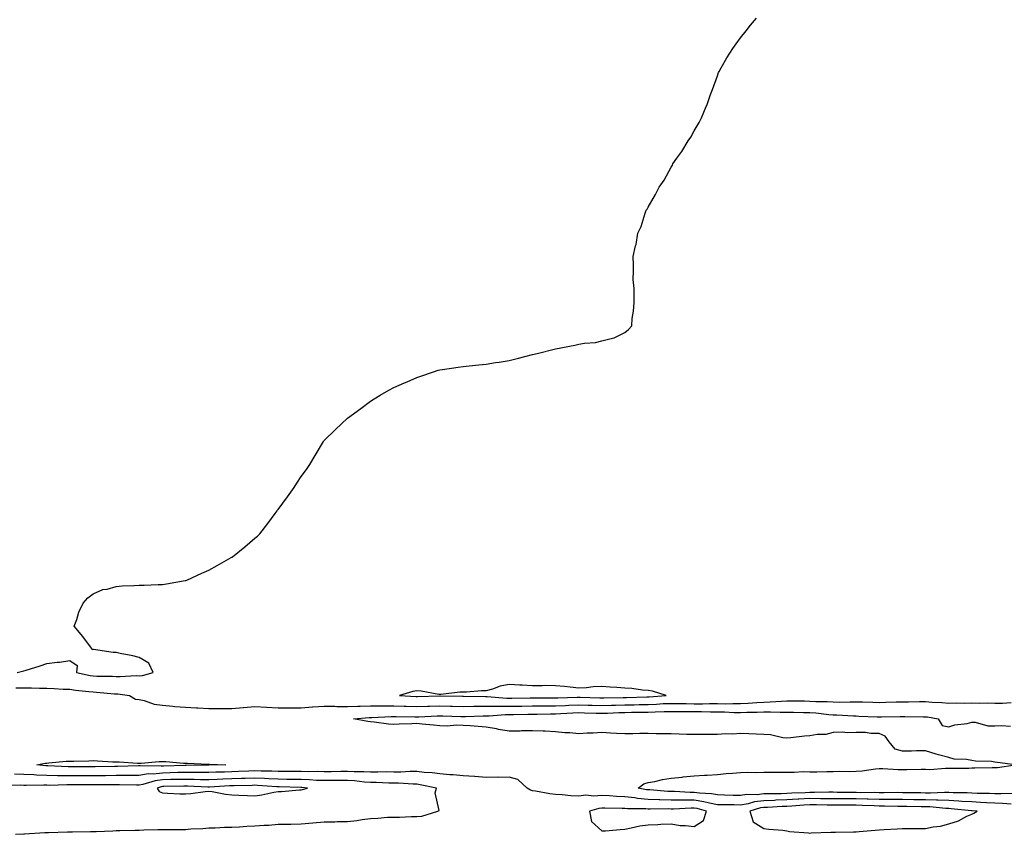
# Model space of a CAD drawing. Units: inches. Extents: x 1029203 to 1031843, y 7319018 to 7321658.
# Drawn here: x 1030986 to 1031412, y 7319172 to 7319524 of the extents above; entities that cross this region are included whole.
import ezdxf

# ---------------------------------------------------------------- set-up
doc = ezdxf.new("R2010")
doc.units = ezdxf.units.IN
doc.header["$MEASUREMENT"] = 0
doc.layers.add('Contour_10297319', color=7, linetype='Continuous', true_color=0xd567fe)

msp = doc.modelspace()

# ---------------------------------------------------------------- linework, layer by layer
at = {"layer": 'Contour_10297319'}
for points in [[(1030985.26, 7319241.92, 3198), (1030987.54, 7319242.44, 3198), (1030988.05, 7319242.6, 3198), (1030989.05, 7319242.91, 3198), (1030995.1, 7319244.87, 3198), (1030998.05, 7319245.76, 3198), (1031002.46, 7319246.32, 3198), (1031003.52, 7319246.46, 3198), (1031008.05, 7319247.04, 3198), (1031011.14, 7319245.02, 3198), (1031010.88, 7319241.92, 3198), (1031016.74, 7319240.61, 3198), (1031018.05, 7319240.42, 3198), (1031019.63, 7319240.34, 3198), (1031026.43, 7319240.3, 3198), (1031028.05, 7319240.21, 3198), (1031029.83, 7319240.15, 3198), (1031036.7, 7319240.58, 3198), (1031038.05, 7319240.52, 3198), (1031039.42, 7319240.56, 3198), (1031044.03, 7319241.92, 3198), (1031042.11, 7319245.99, 3198), (1031038.05, 7319248.41, 3198), (1031035.26, 7319249.13, 3198), (1031029.81, 7319250.16, 3198), (1031028.05, 7319250.57, 3198), (1031026.76, 7319250.63, 3198), (1031018.17, 7319251.8, 3198), (1031018.05, 7319251.81, 3198), (1031017.84, 7319251.7, 3198), (1031017.76, 7319251.92, 3198), (1031016.92, 7319253.06, 3198), (1031013.66, 7319257.53, 3198), (1031009.87, 7319261.92, 3198), (1031010.96, 7319264.83, 3198), (1031011.94, 7319268.04, 3198), (1031013.69, 7319271.92, 3198), (1031015.73, 7319274.24, 3198), (1031018.05, 7319275.93, 3198), (1031022.21, 7319277.76, 3198), (1031024.12, 7319278, 3198), (1031028.05, 7319279.13, 3198), (1031030.63, 7319279.35, 3198), (1031035.69, 7319279.56, 3198), (1031038.05, 7319279.75, 3198), (1031040.2, 7319279.77, 3198), (1031046.17, 7319280.04, 3198), (1031048.05, 7319280.05, 3198), (1031049.73, 7319280.25, 3198), (1031057.85, 7319281.73, 3198), (1031058.05, 7319281.75, 3198), (1031058.19, 7319281.78, 3198), (1031058.64, 7319281.92, 3198), (1031065.12, 7319284.85, 3198), (1031068.05, 7319286.16, 3198), (1031071.74, 7319288.23, 3198), (1031077.74, 7319291.61, 3198), (1031078.05, 7319291.79, 3198), (1031078.15, 7319291.83, 3198), (1031078.3, 7319291.92, 3198), (1031083.71, 7319296.26, 3198), (1031088.05, 7319300.06, 3198), (1031089.1, 7319300.88, 3198), (1031090.22, 7319301.92, 3198), (1031093.6, 7319306.37, 3198), (1031096.8, 7319310.67, 3198), (1031097.72, 7319311.92, 3198), (1031097.85, 7319312.12, 3198), (1031098.05, 7319312.42, 3198), (1031102.09, 7319317.88, 3198), (1031105.02, 7319321.92, 3198), (1031106.19, 7319323.78, 3198), (1031108.05, 7319326.7, 3198), (1031110.28, 7319329.7, 3198), (1031111.84, 7319331.92, 3198), (1031114.12, 7319335.86, 3198), (1031117.27, 7319341.13, 3198), (1031117.74, 7319341.92, 3198), (1031117.87, 7319342.1, 3198), (1031118.05, 7319342.33, 3198), (1031122.91, 7319347.06, 3198), (1031128.05, 7319351.92, 3198), (1031133.79, 7319356.18, 3198), (1031138.05, 7319359.36, 3198), (1031139.63, 7319360.33, 3198), (1031142.21, 7319361.92, 3198), (1031145.96, 7319364.01, 3198), (1031148.05, 7319365.18, 3198), (1031152.72, 7319367.24, 3198), (1031153.85, 7319367.72, 3198), (1031158.05, 7319369.51, 3198), (1031159.81, 7319370.17, 3198), (1031165.3, 7319371.92, 3198), (1031167.33, 7319372.65, 3198), (1031168.05, 7319372.88, 3198), (1031169.16, 7319373.03, 3198), (1031175.96, 7319374.01, 3198), (1031178.05, 7319374.24, 3198), (1031180.69, 7319374.55, 3198), (1031184.89, 7319375.08, 3198), (1031188.05, 7319375.36, 3198), (1031192.13, 7319376, 3198), (1031193.73, 7319376.23, 3198), (1031198.05, 7319376.92, 3198), (1031202.05, 7319377.92, 3198), (1031204.77, 7319378.64, 3198), (1031208.05, 7319379.48, 3198), (1031210.06, 7319379.9, 3198), (1031218.05, 7319381.92, 3198), (1031226.43, 7319383.54, 3198), (1031228.05, 7319384, 3198), (1031230.55, 7319384.42, 3198), (1031235.34, 7319384.63, 3198), (1031238.05, 7319385.44, 3198), (1031242.7, 7319386.56, 3198), (1031243.32, 7319386.64, 3198), (1031248.05, 7319389.01, 3198), (1031249.63, 7319390.33, 3198), (1031250.96, 7319391.92, 3198), (1031251.23, 7319395.1, 3198), (1031251.72, 7319398.25, 3198), (1031251.98, 7319401.92, 3198), (1031251.98, 7319407.99, 3198), (1031251.6, 7319411.92, 3198), (1031251.72, 7319415.59, 3198), (1031251.72, 7319418.25, 3198), (1031251.6, 7319421.92, 3198), (1031252.64, 7319426.51, 3198), (1031252.84, 7319427.14, 3198), (1031253.69, 7319431.92, 3198), (1031255.12, 7319434.85, 3198), (1031256.8, 7319440.67, 3198), (1031257.25, 7319441.92, 3198), (1031257.6, 7319442.36, 3198), (1031258.05, 7319443.17, 3198), (1031261.31, 7319448.66, 3198), (1031262.8, 7319451.92, 3198), (1031265, 7319454.96, 3198), (1031268.05, 7319460.53, 3198), (1031268.56, 7319461.41, 3198), (1031268.81, 7319461.92, 3198), (1031270.55, 7319464.42, 3198), (1031272.64, 7319467.33, 3198), (1031275.45, 7319471.92, 3198), (1031276.49, 7319473.48, 3198), (1031278.05, 7319476.27, 3198), (1031280.14, 7319479.83, 3198), (1031281.14, 7319481.92, 3198), (1031283.23, 7319486.75, 3198), (1031283.4, 7319487.27, 3198), (1031285.02, 7319491.92, 3198), (1031285.88, 7319494.1, 3198), (1031288.05, 7319500.1, 3198), (1031288.54, 7319501.43, 3198), (1031288.73, 7319501.92, 3198), (1031289.63, 7319503.5, 3198), (1031292.11, 7319507.86, 3198), (1031294.71, 7319511.92, 3198), (1031296.14, 7319513.84, 3198), (1031298.05, 7319516.44, 3198), (1031300.41, 7319519.56, 3198), (1031302.35, 7319521.92, 3198), (1031304.96, 7319525, 3198)], [(1030984.69, 7319235.28, 3197), (1030988.05, 7319235.25, 3197), (1030991.37, 7319235.24, 3197), (1030994.87, 7319235.1, 3197), (1030998.05, 7319235.1, 3197), (1031001.16, 7319235.03, 3197), (1031005.18, 7319234.78, 3197), (1031008.05, 7319234.71, 3197), (1031010.43, 7319234.31, 3197), (1031016.19, 7319233.77, 3197), (1031018.05, 7319233.5, 3197), (1031019.55, 7319233.42, 3197), (1031027.29, 7319232.68, 3197), (1031028.05, 7319232.64, 3197), (1031028.75, 7319232.62, 3197), (1031033.73, 7319231.92, 3197), (1031036.45, 7319230.32, 3197), (1031038.05, 7319230.24, 3197), (1031040.16, 7319229.81, 3197), (1031044.42, 7319228.28, 3197), (1031048.05, 7319227.79, 3197), (1031052.6, 7319227.37, 3197), (1031053.38, 7319227.25, 3197), (1031058.05, 7319226.87, 3197), (1031062.76, 7319226.62, 3197), (1031063.34, 7319226.63, 3197), (1031068.05, 7319226.4, 3197), (1031072.48, 7319226.35, 3197), (1031073.56, 7319226.4, 3197), (1031078.05, 7319226.36, 3197), (1031082.91, 7319226.78, 3197), (1031083.15, 7319226.82, 3197), (1031088.05, 7319227.18, 3197), (1031093.05, 7319226.91, 3197), (1031098.05, 7319226.69, 3197), (1031102.82, 7319226.68, 3197), (1031103.28, 7319226.69, 3197), (1031108.05, 7319226.67, 3197), (1031112.95, 7319227.01, 3197), (1031113.15, 7319227.01, 3197), (1031118.05, 7319227.31, 3197), (1031122.66, 7319227.31, 3197), (1031123.4, 7319227.27, 3197), (1031128.05, 7319227.27, 3197), (1031132.56, 7319227.41, 3197), (1031133.52, 7319227.39, 3197), (1031138.05, 7319227.52, 3197), (1031142.44, 7319227.54, 3197), (1031143.62, 7319227.48, 3197), (1031148.05, 7319227.5, 3197), (1031152.62, 7319227.35, 3197), (1031153.44, 7319227.32, 3197), (1031158.05, 7319227.18, 3197), (1031162.62, 7319227.34, 3197), (1031163.5, 7319227.37, 3197), (1031168.05, 7319227.53, 3197), (1031172.56, 7319227.42, 3197), (1031173.52, 7319227.4, 3197), (1031178.05, 7319227.28, 3197), (1031182.64, 7319227.34, 3197), (1031183.46, 7319227.33, 3197), (1031188.05, 7319227.38, 3197), (1031192.6, 7319227.37, 3197), (1031193.44, 7319227.31, 3197), (1031198.05, 7319227.31, 3197), (1031202.58, 7319227.38, 3197), (1031203.52, 7319227.39, 3197), (1031208.05, 7319227.47, 3197), (1031212.48, 7319227.49, 3197), (1031213.62, 7319227.48, 3197), (1031218.05, 7319227.5, 3197), (1031222.29, 7319227.69, 3197), (1031223.85, 7319227.73, 3197), (1031228.05, 7319227.91, 3197), (1031232.17, 7319227.79, 3197), (1031233.87, 7319227.75, 3197), (1031238.05, 7319227.63, 3197), (1031242.21, 7319227.76, 3197), (1031243.93, 7319227.79, 3197), (1031248.05, 7319227.92, 3197), (1031251.98, 7319227.99, 3197), (1031254.18, 7319228.06, 3197), (1031258.05, 7319228.14, 3197), (1031261.7, 7319228.27, 3197), (1031264.57, 7319228.44, 3197), (1031268.05, 7319228.58, 3197), (1031271.45, 7319228.53, 3197), (1031274.57, 7319228.44, 3197), (1031278.05, 7319228.39, 3197), (1031281.57, 7319228.39, 3197), (1031284.57, 7319228.44, 3197), (1031288.05, 7319228.45, 3197), (1031291.57, 7319228.41, 3197), (1031294.69, 7319228.56, 3197), (1031298.05, 7319228.51, 3197), (1031301.31, 7319228.65, 3197), (1031305.1, 7319228.97, 3197), (1031308.05, 7319229.1, 3197), (1031310.8, 7319229.16, 3197), (1031315.69, 7319229.57, 3197), (1031318.05, 7319229.62, 3197), (1031320.37, 7319229.6, 3197), (1031325.75, 7319229.61, 3197), (1031328.05, 7319229.58, 3197), (1031330.55, 7319229.41, 3197), (1031335.49, 7319229.36, 3197), (1031338.05, 7319229.16, 3197), (1031340.84, 7319229.13, 3197), (1031345.43, 7319229.3, 3197), (1031348.05, 7319229.27, 3197), (1031350.78, 7319229.19, 3197), (1031355.18, 7319229.05, 3197), (1031358.05, 7319228.96, 3197), (1031360.94, 7319229.02, 3197), (1031365.34, 7319229.21, 3197), (1031368.05, 7319229.28, 3197), (1031370.69, 7319229.27, 3197), (1031375.47, 7319229.33, 3197), (1031378.05, 7319229.33, 3197), (1031380.88, 7319229.08, 3197), (1031385.14, 7319229, 3197), (1031388.05, 7319228.71, 3197), (1031391.23, 7319228.75, 3197), (1031394.85, 7319228.72, 3197), (1031398.05, 7319228.75, 3197), (1031401.33, 7319228.63, 3197), (1031404.94, 7319228.81, 3197), (1031408.05, 7319228.68, 3197), (1031411.29, 7319228.67, 3197), (1031415.04, 7319228.91, 3197)], [(1031415.65, 7319189.52, 3196), (1031410.57, 7319189.4, 3196), (1031408.05, 7319189.49, 3196), (1031405.73, 7319189.6, 3196), (1031400.34, 7319189.63, 3196), (1031398.05, 7319189.73, 3196), (1031395.98, 7319189.85, 3196), (1031390.04, 7319189.93, 3196), (1031388.05, 7319190.04, 3196), (1031386.21, 7319190.08, 3196), (1031380.24, 7319189.74, 3196), (1031378.05, 7319189.78, 3196), (1031375.94, 7319189.81, 3196), (1031370.06, 7319189.9, 3196), (1031368.05, 7319189.93, 3196), (1031366.08, 7319189.95, 3196), (1031360.08, 7319189.89, 3196), (1031358.05, 7319189.91, 3196), (1031356.08, 7319189.95, 3196), (1031350.06, 7319189.91, 3196), (1031348.05, 7319189.95, 3196), (1031346.1, 7319189.96, 3196), (1031339.89, 7319190.08, 3196), (1031338.05, 7319190.09, 3196), (1031336.23, 7319190.11, 3196), (1031330.02, 7319189.94, 3196), (1031328.05, 7319189.96, 3196), (1031325.98, 7319189.84, 3196), (1031320.26, 7319189.71, 3196), (1031318.05, 7319189.58, 3196), (1031315.63, 7319189.5, 3196), (1031310.47, 7319189.5, 3196), (1031308.05, 7319189.42, 3196), (1031305.2, 7319189.07, 3196), (1031300.82, 7319189.15, 3196), (1031298.05, 7319188.69, 3196), (1031294.87, 7319188.74, 3196), (1031291.08, 7319188.89, 3196), (1031288.05, 7319188.95, 3196), (1031285.55, 7319189.42, 3196), (1031280.26, 7319189.72, 3196), (1031278.05, 7319190.06, 3196), (1031276.19, 7319190.05, 3196), (1031269.55, 7319190.42, 3196), (1031268.05, 7319190.42, 3196), (1031266.6, 7319190.46, 3196), (1031258.87, 7319191.11, 3196), (1031258.05, 7319191.14, 3196), (1031257.35, 7319191.21, 3196), (1031253.81, 7319191.92, 3196), (1031256.17, 7319193.79, 3196), (1031258.05, 7319194.32, 3196), (1031260.94, 7319194.81, 3196), (1031264.34, 7319195.64, 3196), (1031268.05, 7319196.17, 3196), (1031272.82, 7319196.68, 3196), (1031273.23, 7319196.74, 3196), (1031278.05, 7319197.2, 3196), (1031282.42, 7319197.54, 3196), (1031283.67, 7319197.55, 3196), (1031288.05, 7319197.84, 3196), (1031291.8, 7319198.16, 3196), (1031294.53, 7319198.41, 3196), (1031298.05, 7319198.71, 3196), (1031301.21, 7319198.76, 3196), (1031304.83, 7319198.69, 3196), (1031308.05, 7319198.74, 3196), (1031311.23, 7319198.75, 3196), (1031314.91, 7319198.78, 3196), (1031318.05, 7319198.79, 3196), (1031321.19, 7319198.78, 3196), (1031325.16, 7319199.03, 3196), (1031328.05, 7319199.02, 3196), (1031331.02, 7319198.95, 3196), (1031335.3, 7319199.16, 3196), (1031338.05, 7319199.08, 3196), (1031340.8, 7319199.17, 3196), (1031345.26, 7319199.13, 3196), (1031348.05, 7319199.21, 3196), (1031350.61, 7319199.37, 3196), (1031356.43, 7319200.29, 3196), (1031358.05, 7319200.41, 3196), (1031359.63, 7319200.34, 3196), (1031366.16, 7319200.03, 3196), (1031368.05, 7319199.94, 3196), (1031369.96, 7319200.01, 3196), (1031376.19, 7319200.06, 3196), (1031378.05, 7319200.13, 3196), (1031379.96, 7319200.01, 3196), (1031386.72, 7319200.59, 3196), (1031388.05, 7319200.47, 3196), (1031389.46, 7319200.51, 3196), (1031396.72, 7319200.59, 3196), (1031398.05, 7319200.64, 3196), (1031399.32, 7319200.66, 3196), (1031406.92, 7319200.78, 3196), (1031408.05, 7319200.8, 3196), (1031409.14, 7319200.83, 3196), (1031416.82, 7319201.92, 3196), (1031409.1, 7319202.97, 3196), (1031408.05, 7319203.17, 3196), (1031406.6, 7319203.38, 3196), (1031399.65, 7319203.51, 3196), (1031398.05, 7319203.83, 3196), (1031395.69, 7319204.27, 3196), (1031390.49, 7319204.37, 3196), (1031388.05, 7319205.09, 3196), (1031383.62, 7319206.35, 3196), (1031382.7, 7319206.57, 3196), (1031378.05, 7319208.1, 3196), (1031374.18, 7319208.05, 3196), (1031372.03, 7319207.94, 3196), (1031368.05, 7319207.9, 3196), (1031364.89, 7319208.77, 3196), (1031362.25, 7319211.92, 3196), (1031360.53, 7319214.41, 3196), (1031358.05, 7319215.57, 3196), (1031354.44, 7319215.53, 3196), (1031352.09, 7319215.97, 3196), (1031348.05, 7319215.94, 3196), (1031344.22, 7319215.75, 3196), (1031342.19, 7319216.07, 3196), (1031338.05, 7319215.93, 3196), (1031334.87, 7319215.1, 3196), (1031331.23, 7319215.11, 3196), (1031328.05, 7319214.56, 3196), (1031325.63, 7319214.35, 3196), (1031319.81, 7319213.68, 3196), (1031318.05, 7319213.52, 3196), (1031316.31, 7319213.66, 3196), (1031311.06, 7319214.92, 3196), (1031308.05, 7319215.1, 3196), (1031304.75, 7319215.22, 3196), (1031301.57, 7319215.43, 3196), (1031298.05, 7319215.55, 3196), (1031294.67, 7319215.29, 3196), (1031291.51, 7319215.37, 3196), (1031288.05, 7319215.15, 3196), (1031284.85, 7319215.11, 3196), (1031281.27, 7319215.14, 3196), (1031278.05, 7319215.1, 3196), (1031274.81, 7319215.17, 3196), (1031271.45, 7319215.31, 3196), (1031268.05, 7319215.38, 3196), (1031264.55, 7319215.43, 3196), (1031261.57, 7319215.44, 3196), (1031258.05, 7319215.49, 3196), (1031254.5, 7319215.47, 3196), (1031251.51, 7319215.37, 3196), (1031248.05, 7319215.35, 3196), (1031244.38, 7319215.59, 3196), (1031241.78, 7319215.65, 3196), (1031238.05, 7319215.91, 3196), (1031234.26, 7319215.7, 3196), (1031231.74, 7319215.61, 3196), (1031228.05, 7319215.41, 3196), (1031224.2, 7319215.78, 3196), (1031222.01, 7319215.88, 3196), (1031218.05, 7319216.3, 3196), (1031213.48, 7319216.48, 3196), (1031212.64, 7319216.51, 3196), (1031208.05, 7319216.7, 3196), (1031203.32, 7319216.64, 3196), (1031202.72, 7319216.58, 3196), (1031198.05, 7319216.52, 3196), (1031193.42, 7319217.29, 3196), (1031192.46, 7319217.5, 3196), (1031188.05, 7319218.31, 3196), (1031184.63, 7319218.5, 3196), (1031181.1, 7319218.87, 3196), (1031178.05, 7319219.05, 3196), (1031175.22, 7319219.09, 3196), (1031171.21, 7319218.75, 3196), (1031168.05, 7319218.79, 3196), (1031165.22, 7319219.09, 3196), (1031160.34, 7319219.63, 3196), (1031158.05, 7319219.87, 3196), (1031155.9, 7319219.77, 3196), (1031150.41, 7319219.56, 3196), (1031148.05, 7319219.44, 3196), (1031145.76, 7319219.63, 3196), (1031139.55, 7319220.42, 3196), (1031138.05, 7319220.55, 3196), (1031136.84, 7319220.7, 3196), (1031130.73, 7319221.92, 3196), (1031137.48, 7319222.48, 3196), (1031138.05, 7319222.5, 3196), (1031138.64, 7319222.5, 3196), (1031147.01, 7319222.95, 3196), (1031148.05, 7319222.95, 3196), (1031149.05, 7319222.92, 3196), (1031157.17, 7319222.79, 3196), (1031158.05, 7319222.77, 3196), (1031158.93, 7319222.8, 3196), (1031166.82, 7319223.16, 3196), (1031168.05, 7319223.2, 3196), (1031169.3, 7319223.17, 3196), (1031177.05, 7319222.92, 3196), (1031178.05, 7319222.9, 3196), (1031179.05, 7319222.91, 3196), (1031186.78, 7319223.19, 3196), (1031188.05, 7319223.2, 3196), (1031189.34, 7319223.2, 3196), (1031196.23, 7319223.74, 3196), (1031198.05, 7319223.74, 3196), (1031199.91, 7319223.78, 3196), (1031206.06, 7319223.91, 3196), (1031208.05, 7319223.95, 3196), (1031210.08, 7319223.96, 3196), (1031215.92, 7319224.05, 3196), (1031218.05, 7319224.06, 3196), (1031220.28, 7319224.16, 3196), (1031225.49, 7319224.47, 3196), (1031228.05, 7319224.58, 3196), (1031230.63, 7319224.51, 3196), (1031235.61, 7319224.36, 3196), (1031238.05, 7319224.29, 3196), (1031240.49, 7319224.37, 3196), (1031245.37, 7319224.6, 3196), (1031248.05, 7319224.68, 3196), (1031250.86, 7319224.73, 3196), (1031255.2, 7319224.78, 3196), (1031258.05, 7319224.83, 3196), (1031261.08, 7319224.94, 3196), (1031264.98, 7319224.98, 3196), (1031268.05, 7319225.09, 3196), (1031271.17, 7319225.05, 3196), (1031274.92, 7319225.04, 3196), (1031278.05, 7319224.99, 3196), (1031281.14, 7319225, 3196), (1031285.02, 7319224.94, 3196), (1031288.05, 7319224.95, 3196), (1031291.04, 7319224.91, 3196), (1031295.35, 7319224.62, 3196), (1031298.05, 7319224.58, 3196), (1031300.82, 7319224.7, 3196), (1031305.26, 7319224.71, 3196), (1031308.05, 7319224.84, 3196), (1031311.02, 7319224.89, 3196), (1031315.24, 7319224.73, 3196), (1031318.05, 7319224.8, 3196), (1031320.9, 7319224.76, 3196), (1031325.32, 7319224.66, 3196), (1031328.05, 7319224.63, 3196), (1031330.59, 7319224.45, 3196), (1031336.27, 7319223.7, 3196), (1031338.05, 7319223.56, 3196), (1031339.67, 7319223.55, 3196), (1031346.84, 7319223.14, 3196), (1031348.05, 7319223.13, 3196), (1031349.22, 7319223.09, 3196), (1031357.17, 7319222.8, 3196), (1031358.05, 7319222.77, 3196), (1031358.93, 7319222.79, 3196), (1031367.09, 7319222.87, 3196), (1031368.05, 7319222.9, 3196), (1031369.03, 7319222.9, 3196), (1031377.19, 7319222.77, 3196), (1031378.05, 7319222.77, 3196), (1031378.83, 7319222.71, 3196), (1031383.52, 7319221.92, 3196), (1031385.18, 7319219.04, 3196), (1031388.05, 7319218.4, 3196), (1031390.69, 7319219.29, 3196), (1031396.04, 7319219.91, 3196), (1031398.05, 7319220.4, 3196), (1031399.57, 7319220.4, 3196), (1031405, 7319218.88, 3196), (1031408.05, 7319218.88, 3196), (1031410.96, 7319219.01, 3196), (1031414.83, 7319218.69, 3196)], [(1031415.08, 7319184.89, 3197), (1031411.39, 7319185.26, 3197), (1031408.05, 7319185.38, 3197), (1031404.42, 7319185.55, 3197), (1031401.88, 7319185.75, 3197), (1031398.05, 7319185.91, 3197), (1031393.79, 7319186.17, 3197), (1031392.44, 7319186.31, 3197), (1031388.05, 7319186.55, 3197), (1031383.3, 7319186.66, 3197), (1031382.84, 7319186.71, 3197), (1031378.05, 7319186.8, 3197), (1031373.11, 7319186.86, 3197), (1031372.99, 7319186.86, 3197), (1031368.05, 7319186.92, 3197), (1031363.11, 7319186.98, 3197), (1031362.99, 7319186.98, 3197), (1031358.05, 7319187.03, 3197), (1031353.26, 7319187.13, 3197), (1031352.84, 7319187.13, 3197), (1031348.05, 7319187.22, 3197), (1031343.38, 7319187.24, 3197), (1031342.72, 7319187.26, 3197), (1031338.05, 7319187.28, 3197), (1031333.46, 7319187.33, 3197), (1031332.66, 7319187.31, 3197), (1031328.05, 7319187.35, 3197), (1031323.21, 7319187.08, 3197), (1031322.89, 7319187.07, 3197), (1031318.05, 7319186.78, 3197), (1031313.32, 7319186.64, 3197), (1031312.74, 7319186.6, 3197), (1031308.05, 7319186.46, 3197), (1031304.01, 7319185.96, 3197), (1031301.27, 7319185.13, 3197), (1031298.05, 7319184.59, 3197), (1031295.34, 7319184.64, 3197), (1031290.75, 7319184.62, 3197), (1031288.05, 7319184.67, 3197), (1031284.65, 7319185.33, 3197), (1031282.17, 7319186.04, 3197), (1031278.05, 7319186.67, 3197), (1031273.3, 7319186.67, 3197), (1031272.76, 7319186.64, 3197), (1031268.05, 7319186.64, 3197), (1031263.19, 7319186.79, 3197), (1031262.91, 7319186.79, 3197), (1031258.05, 7319186.96, 3197), (1031253.54, 7319187.4, 3197), (1031252.33, 7319187.65, 3197), (1031248.05, 7319188.15, 3197), (1031244.44, 7319188.31, 3197), (1031241.41, 7319188.57, 3197), (1031238.05, 7319188.73, 3197), (1031234.57, 7319188.45, 3197), (1031231.14, 7319188.83, 3197), (1031228.05, 7319188.45, 3197), (1031224.71, 7319188.59, 3197), (1031220.96, 7319189, 3197), (1031218.05, 7319189.13, 3197), (1031215.53, 7319189.4, 3197), (1031209.38, 7319190.6, 3197), (1031208.05, 7319190.76, 3197), (1031207.17, 7319191.04, 3197), (1031205.82, 7319191.92, 3197), (1031201.72, 7319195.59, 3197), (1031198.05, 7319196.69, 3197), (1031193.42, 7319196.55, 3197), (1031192.76, 7319196.63, 3197), (1031188.05, 7319196.52, 3197), (1031183.07, 7319196.94, 3197), (1031183.03, 7319196.93, 3197), (1031178.05, 7319197.25, 3197), (1031173.79, 7319197.67, 3197), (1031172.29, 7319197.69, 3197), (1031168.05, 7319198.04, 3197), (1031164.65, 7319198.52, 3197), (1031161.27, 7319198.7, 3197), (1031158.05, 7319199.08, 3197), (1031155.22, 7319199.1, 3197), (1031151.14, 7319198.83, 3197), (1031148.05, 7319198.84, 3197), (1031145, 7319198.88, 3197), (1031141.21, 7319198.75, 3197), (1031138.05, 7319198.79, 3197), (1031135.1, 7319198.97, 3197), (1031130.96, 7319199, 3197), (1031128.05, 7319199.16, 3197), (1031125.26, 7319199.13, 3197), (1031120.96, 7319199.02, 3197), (1031118.05, 7319198.99, 3197), (1031115.2, 7319199.08, 3197), (1031111, 7319198.98, 3197), (1031108.05, 7319199.06, 3197), (1031105.22, 7319199.09, 3197), (1031100.94, 7319199.03, 3197), (1031098.05, 7319199.05, 3197), (1031095.32, 7319199.18, 3197), (1031090.71, 7319199.25, 3197), (1031088.05, 7319199.38, 3197), (1031085.41, 7319199.28, 3197), (1031080.94, 7319199.04, 3197), (1031078.05, 7319198.94, 3197), (1031074.94, 7319198.82, 3197), (1031071.19, 7319198.78, 3197), (1031068.05, 7319198.65, 3197), (1031064.83, 7319198.7, 3197), (1031061.33, 7319198.64, 3197), (1031058.05, 7319198.68, 3197), (1031054.73, 7319198.61, 3197), (1031051.45, 7319198.52, 3197), (1031048.05, 7319198.44, 3197), (1031044.1, 7319197.97, 3197), (1031041.94, 7319198.04, 3197), (1031038.05, 7319197.37, 3197), (1031033.48, 7319197.35, 3197), (1031032.64, 7319197.33, 3197), (1031028.05, 7319197.31, 3197), (1031023.38, 7319197.24, 3197), (1031022.74, 7319197.23, 3197), (1031018.05, 7319197.16, 3197), (1031013.32, 7319197.19, 3197), (1031012.78, 7319197.19, 3197), (1031008.05, 7319197.22, 3197), (1031003.38, 7319197.26, 3197), (1031002.68, 7319197.29, 3197), (1030998.05, 7319197.33, 3197), (1030993.62, 7319197.49, 3197), (1030992.37, 7319197.6, 3197), (1030988.05, 7319197.78, 3197), (1030984.05, 7319197.91, 3197)], [(1030984.44, 7319171.92, 3198), (1030988.05, 7319172.2, 3198), (1030988.32, 7319172.19, 3198), (1030997.23, 7319172.74, 3198), (1030998.05, 7319172.73, 3198), (1030998.83, 7319172.7, 3198), (1031006.96, 7319173.02, 3198), (1031008.05, 7319172.98, 3198), (1031009.09, 7319172.96, 3198), (1031016.88, 7319173.09, 3198), (1031018.05, 7319173.07, 3198), (1031019.32, 7319173.2, 3198), (1031026.6, 7319173.38, 3198), (1031028.05, 7319173.56, 3198), (1031029.67, 7319173.54, 3198), (1031036.23, 7319173.73, 3198), (1031038.05, 7319173.71, 3198), (1031039.94, 7319173.81, 3198), (1031046.02, 7319173.96, 3198), (1031048.05, 7319174.07, 3198), (1031050.16, 7319174.03, 3198), (1031055.9, 7319174.06, 3198), (1031058.05, 7319174.03, 3198), (1031060.35, 7319174.22, 3198), (1031065.49, 7319174.48, 3198), (1031068.05, 7319174.72, 3198), (1031070.84, 7319174.72, 3198), (1031074.91, 7319175.07, 3198), (1031078.05, 7319175.06, 3198), (1031081.31, 7319175.19, 3198), (1031084.48, 7319175.49, 3198), (1031088.05, 7319175.61, 3198), (1031092.01, 7319175.89, 3198), (1031094.05, 7319175.91, 3198), (1031098.05, 7319176.25, 3198), (1031102.48, 7319176.35, 3198), (1031103.6, 7319176.37, 3198), (1031108.05, 7319176.48, 3198), (1031113.01, 7319176.88, 3198), (1031113.09, 7319176.88, 3198), (1031118.05, 7319177.32, 3198), (1031122.6, 7319177.38, 3198), (1031123.54, 7319177.4, 3198), (1031128.05, 7319177.46, 3198), (1031132.11, 7319177.86, 3198), (1031134.4, 7319178.27, 3198), (1031138.05, 7319178.71, 3198), (1031141.14, 7319178.84, 3198), (1031145.41, 7319179.27, 3198), (1031148.05, 7319179.4, 3198), (1031150.63, 7319179.35, 3198), (1031155.76, 7319179.64, 3198), (1031158.05, 7319179.59, 3198), (1031160.24, 7319179.73, 3198), (1031167.19, 7319181.92, 3198), (1031167.78, 7319182.2, 3198), (1031165.94, 7319189.82, 3198), (1031166.57, 7319191.92, 3198), (1031159.5, 7319193.37, 3198), (1031158.05, 7319193.55, 3198), (1031156.41, 7319193.55, 3198), (1031150.16, 7319194.02, 3198), (1031148.05, 7319194.03, 3198), (1031145.92, 7319194.05, 3198), (1031140.49, 7319194.37, 3198), (1031138.05, 7319194.39, 3198), (1031135.41, 7319194.55, 3198), (1031131.16, 7319195.02, 3198), (1031128.05, 7319195.19, 3198), (1031124.83, 7319195.15, 3198), (1031121.29, 7319195.16, 3198), (1031118.05, 7319195.13, 3198), (1031114.73, 7319195.24, 3198), (1031111.62, 7319195.49, 3198), (1031108.05, 7319195.6, 3198), (1031104.34, 7319195.63, 3198), (1031101.84, 7319195.7, 3198), (1031098.05, 7319195.73, 3198), (1031094.05, 7319195.92, 3198), (1031092.19, 7319196.07, 3198), (1031088.05, 7319196.26, 3198), (1031083.87, 7319196.1, 3198), (1031082.19, 7319196.07, 3198), (1031078.05, 7319195.92, 3198), (1031074.18, 7319195.78, 3198), (1031071.76, 7319195.63, 3198), (1031068.05, 7319195.48, 3198), (1031064.44, 7319195.53, 3198), (1031061.78, 7319195.65, 3198), (1031058.05, 7319195.69, 3198), (1031054.36, 7319195.61, 3198), (1031051.7, 7319195.57, 3198), (1031048.05, 7319195.49, 3198), (1031044.87, 7319195.11, 3198), (1031039.59, 7319193.45, 3198), (1031038.05, 7319193.19, 3198), (1031036.78, 7319193.18, 3198), (1031029.44, 7319193.31, 3198), (1031028.05, 7319193.3, 3198), (1031026.68, 7319193.28, 3198), (1031019.42, 7319193.28, 3198), (1031018.05, 7319193.26, 3198), (1031016.7, 7319193.27, 3198), (1031009.42, 7319193.29, 3198), (1031008.05, 7319193.29, 3198), (1031006.66, 7319193.31, 3198), (1030999.24, 7319193.1, 3198), (1030998.05, 7319193.12, 3198), (1030996.82, 7319193.16, 3198), (1030989.16, 7319193.04, 3198), (1030988.05, 7319193.08, 3198), (1030986.86, 7319193.12, 3198), (1030979.2, 7319193.06, 3198)]]:
    msp.add_polyline3d(points, dxfattribs=at)
for points in [[(1031258.05, 7319231.44, 3198), (1031258.52, 7319231.46, 3198), (1031265.92, 7319231.92, 3198), (1031259.91, 7319233.78, 3198), (1031258.05, 7319234.1, 3198), (1031255.63, 7319234.33, 3198), (1031251.06, 7319234.93, 3198), (1031248.05, 7319235.21, 3198), (1031244.55, 7319235.41, 3198), (1031241.72, 7319235.6, 3198), (1031238.05, 7319235.8, 3198), (1031234.32, 7319235.66, 3198), (1031231.47, 7319235.34, 3198), (1031228.05, 7319235.18, 3198), (1031224.42, 7319235.54, 3198), (1031221.98, 7319235.84, 3198), (1031218.05, 7319236.21, 3198), (1031213.73, 7319236.24, 3198), (1031212.31, 7319236.19, 3198), (1031208.05, 7319236.21, 3198), (1031203.56, 7319236.41, 3198), (1031202.6, 7319236.46, 3198), (1031198.05, 7319236.66, 3198), (1031194.03, 7319235.94, 3198), (1031190.8, 7319234.67, 3198), (1031188.05, 7319233.96, 3198), (1031186.04, 7319233.92, 3198), (1031179.57, 7319233.44, 3198), (1031178.05, 7319233.41, 3198), (1031176.59, 7319233.38, 3198), (1031168.5, 7319232.36, 3198), (1031168.05, 7319232.35, 3198), (1031167.54, 7319232.42, 3198), (1031159.92, 7319233.79, 3198), (1031158.05, 7319234.01, 3198), (1031156.27, 7319233.7, 3198), (1031150.63, 7319231.92, 3198), (1031157.74, 7319231.6, 3198), (1031158.05, 7319231.6, 3198), (1031158.36, 7319231.61, 3198), (1031167.99, 7319231.86, 3198), (1031168.05, 7319231.86, 3198), (1031168.11, 7319231.86, 3198), (1031177.8, 7319231.67, 3198), (1031178.05, 7319231.67, 3198), (1031178.3, 7319231.67, 3198), (1031187.68, 7319231.55, 3198), (1031188.42, 7319231.55, 3198), (1031197, 7319230.87, 3198), (1031198.05, 7319230.87, 3198), (1031199.09, 7319230.88, 3198), (1031207.11, 7319230.98, 3198), (1031208.05, 7319231, 3198), (1031208.97, 7319231, 3198), (1031217.07, 7319230.93, 3198), (1031218.05, 7319230.94, 3198), (1031218.99, 7319230.98, 3198), (1031227.33, 7319231.2, 3198), (1031228.05, 7319231.23, 3198), (1031228.75, 7319231.21, 3198), (1031237.13, 7319231, 3198), (1031238.05, 7319230.97, 3198), (1031238.97, 7319231, 3198), (1031247.27, 7319231.13, 3198), (1031248.05, 7319231.16, 3198), (1031248.79, 7319231.17, 3198), (1031257.56, 7319231.43, 3198)], [(1031068.05, 7319201.83, 3196), (1031067.95, 7319201.83, 3196), (1031058.3, 7319201.67, 3196), (1031058.05, 7319201.67, 3196), (1031057.8, 7319201.66, 3196), (1031048.56, 7319201.41, 3196), (1031048.05, 7319201.4, 3196), (1031047.46, 7319201.33, 3196), (1031038.36, 7319201.61, 3196), (1031038.05, 7319201.56, 3196), (1031037.68, 7319201.56, 3196), (1031028.66, 7319201.32, 3196), (1031028.05, 7319201.32, 3196), (1031027.44, 7319201.31, 3196), (1031018.89, 7319201.08, 3196), (1031018.05, 7319201.07, 3196), (1031017.19, 7319201.07, 3196), (1031008.83, 7319201.14, 3196), (1031008.05, 7319201.14, 3196), (1031007.29, 7319201.15, 3196), (1030998.42, 7319201.54, 3196), (1030998.05, 7319201.54, 3196), (1030997.68, 7319201.56, 3196), (1030993.75, 7319201.92, 3196), (1030997.31, 7319202.67, 3196), (1030998.05, 7319202.77, 3196), (1030998.93, 7319202.8, 3196), (1031006.45, 7319203.53, 3196), (1031008.05, 7319203.57, 3196), (1031009.77, 7319203.63, 3196), (1031016.21, 7319203.75, 3196), (1031018.05, 7319203.82, 3196), (1031019.89, 7319203.75, 3196), (1031026.64, 7319203.34, 3196), (1031028.05, 7319203.28, 3196), (1031029.36, 7319203.23, 3196), (1031037.19, 7319202.77, 3196), (1031038.05, 7319202.74, 3196), (1031038.91, 7319202.77, 3196), (1031046.57, 7319203.39, 3196), (1031048.05, 7319203.45, 3196), (1031049.53, 7319203.41, 3196), (1031057.21, 7319202.76, 3196), (1031058.05, 7319202.74, 3196), (1031058.85, 7319202.72, 3196), (1031067.74, 7319202.23, 3196), (1031068.34, 7319202.22, 3196), (1031075.43, 7319201.92, 3196), (1031068.15, 7319201.83, 3196)], [(1031108.05, 7319191.23, 3199), (1031108.66, 7319191.32, 3199), (1031110.73, 7319191.92, 3199), (1031108.26, 7319192.13, 3199), (1031108.05, 7319192.13, 3199), (1031107.84, 7319192.13, 3199), (1031098.54, 7319192.41, 3199), (1031098.05, 7319192.41, 3199), (1031097.52, 7319192.44, 3199), (1031089.22, 7319193.08, 3199), (1031088.05, 7319193.14, 3199), (1031086.88, 7319193.09, 3199), (1031079.07, 7319192.94, 3199), (1031078.05, 7319192.91, 3199), (1031077.09, 7319192.87, 3199), (1031068.46, 7319192.33, 3199), (1031068.05, 7319192.31, 3199), (1031067.66, 7319192.32, 3199), (1031058.83, 7319192.69, 3199), (1031058.05, 7319192.7, 3199), (1031057.29, 7319192.69, 3199), (1031048.67, 7319192.55, 3199), (1031048.05, 7319192.54, 3199), (1031047.5, 7319192.47, 3199), (1031045.75, 7319191.92, 3199), (1031046.59, 7319190.46, 3199), (1031048.05, 7319189.81, 3199), (1031050.24, 7319189.73, 3199), (1031055.59, 7319189.45, 3199), (1031058.05, 7319189.38, 3199), (1031060.39, 7319189.58, 3199), (1031066.59, 7319190.46, 3199), (1031068.05, 7319190.6, 3199), (1031069.55, 7319190.41, 3199), (1031075.37, 7319189.24, 3199), (1031078.05, 7319188.96, 3199), (1031081.12, 7319188.86, 3199), (1031084.79, 7319188.65, 3199), (1031088.05, 7319188.55, 3199), (1031091.04, 7319188.93, 3199), (1031096.23, 7319190.11, 3199), (1031098.05, 7319190.38, 3199), (1031099.51, 7319190.46, 3199), (1031107.33, 7319191.19, 3199)], [(1031278.05, 7319175.29, 3198), (1031282.07, 7319177.9, 3198), (1031283.32, 7319181.92, 3198), (1031279.22, 7319183.1, 3198), (1031278.05, 7319183.28, 3198), (1031276.7, 7319183.28, 3198), (1031268.99, 7319182.85, 3198), (1031268.05, 7319182.85, 3198), (1031267.09, 7319182.88, 3198), (1031258.89, 7319182.76, 3198), (1031258.05, 7319182.79, 3198), (1031257.09, 7319182.88, 3198), (1031249.09, 7319182.96, 3198), (1031248.05, 7319183.08, 3198), (1031246.84, 7319183.14, 3198), (1031239.32, 7319183.19, 3198), (1031238.05, 7319183.25, 3198), (1031236.82, 7319183.15, 3198), (1031232.74, 7319181.92, 3198), (1031233.6, 7319177.47, 3198), (1031238.05, 7319173.37, 3198), (1031239.61, 7319173.48, 3198), (1031245.92, 7319174.06, 3198), (1031248.05, 7319174.2, 3198), (1031250.8, 7319174.67, 3198), (1031254.42, 7319175.55, 3198), (1031258.05, 7319176.07, 3198), (1031262.27, 7319176.15, 3198), (1031263.64, 7319176.32, 3198), (1031268.05, 7319176.39, 3198), (1031271.88, 7319175.75, 3198), (1031274.2, 7319175.77, 3198)], [(1031398.05, 7319180.69, 3198), (1031398.97, 7319181.01, 3198), (1031400.35, 7319181.92, 3198), (1031398.23, 7319182.1, 3198), (1031398.05, 7319182.1, 3198), (1031397.85, 7319182.12, 3198), (1031389.14, 7319183.01, 3198), (1031388.05, 7319183.07, 3198), (1031386.88, 7319183.1, 3198), (1031379.91, 7319183.78, 3198), (1031378.05, 7319183.81, 3198), (1031376.14, 7319183.84, 3198), (1031370.02, 7319183.9, 3198), (1031368.05, 7319183.92, 3198), (1031366.02, 7319183.95, 3198), (1031360.26, 7319184.13, 3198), (1031358.05, 7319184.16, 3198), (1031355.76, 7319184.2, 3198), (1031350.57, 7319184.43, 3198), (1031348.05, 7319184.48, 3198), (1031345.47, 7319184.5, 3198), (1031340.59, 7319184.46, 3198), (1031338.05, 7319184.48, 3198), (1031335.47, 7319184.5, 3198), (1031330.84, 7319184.72, 3198), (1031328.05, 7319184.74, 3198), (1031325.37, 7319184.6, 3198), (1031320.26, 7319184.12, 3198), (1031318.05, 7319183.99, 3198), (1031316.04, 7319183.93, 3198), (1031309.67, 7319183.54, 3198), (1031308.05, 7319183.49, 3198), (1031306.64, 7319183.32, 3198), (1031302.01, 7319181.92, 3198), (1031303.46, 7319177.34, 3198), (1031308.05, 7319174.49, 3198), (1031310.22, 7319174.08, 3198), (1031316.31, 7319173.65, 3198), (1031318.05, 7319173.39, 3198), (1031319.24, 7319173.11, 3198), (1031327.41, 7319172.56, 3198), (1031328.05, 7319172.45, 3198), (1031328.64, 7319172.5, 3198), (1031337.15, 7319172.82, 3198), (1031338.05, 7319172.92, 3198), (1031339.05, 7319172.92, 3198), (1031346.92, 7319173.05, 3198), (1031348.05, 7319173.04, 3198), (1031349.32, 7319173.18, 3198), (1031356.29, 7319173.67, 3198), (1031358.05, 7319173.88, 3198), (1031360.16, 7319174.03, 3198), (1031365.75, 7319174.22, 3198), (1031368.05, 7319174.4, 3198), (1031370.57, 7319174.44, 3198), (1031375.51, 7319174.45, 3198), (1031378.05, 7319174.5, 3198), (1031381.33, 7319175.2, 3198), (1031384.51, 7319175.46, 3198), (1031388.05, 7319176.51, 3198), (1031392.27, 7319177.7, 3198), (1031395.86, 7319179.73, 3198)]]:
    msp.add_polyline3d(points, close=True, dxfattribs=at)

doc.saveas('drawing.dxf')
